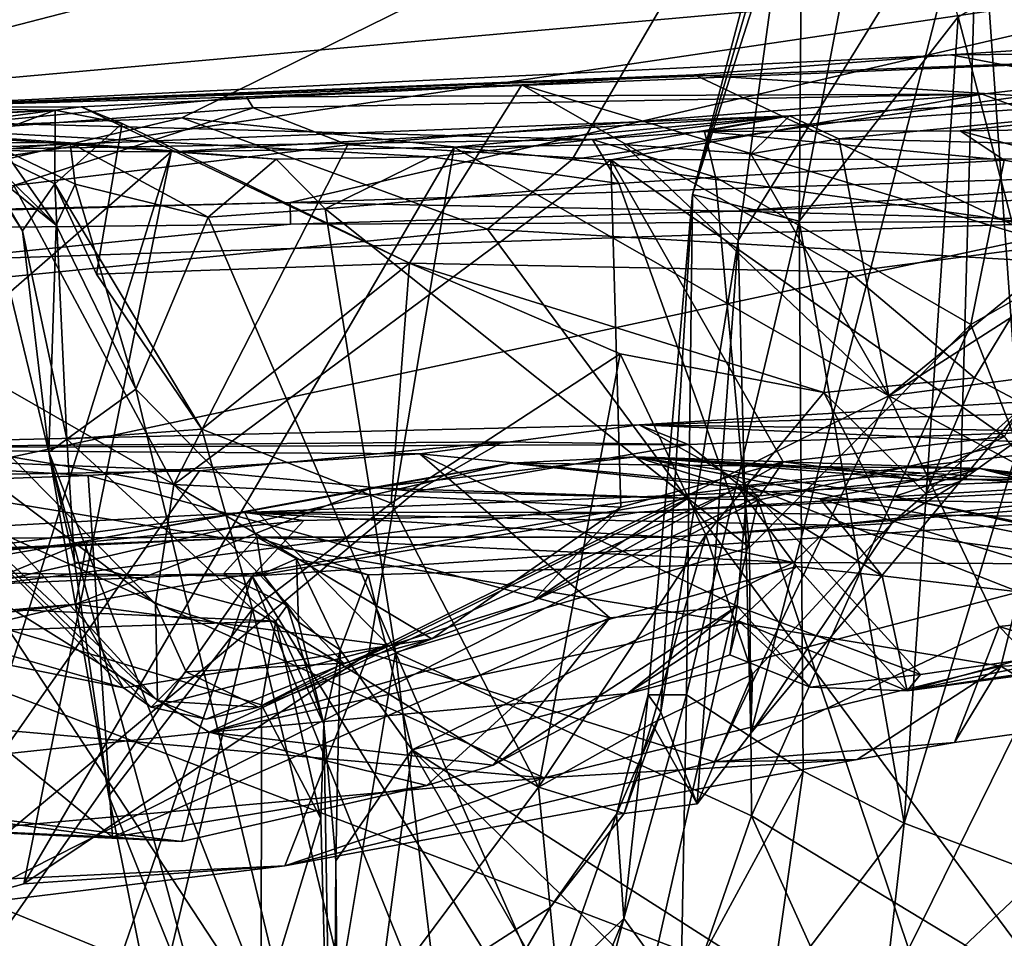
# Model space of a CAD drawing. Units: metres. Extents: x 25.27 to 32.63, y -1.75 to 3.95.
# Drawn here: x 28.89 to 29.28, y 3.23 to 3.6 of the extents above; entities that cross this region are included whole.
import ezdxf

# ---------------------------------------------------------------- set-up
doc = ezdxf.new("R2010")
doc.units = ezdxf.units.M

msp = doc.modelspace()

# ---------------------------------------------------------------- linework, layer by layer
at = {"layer": '1'}
for points in [[(28.86062, 3.74101, -0.58378), (28.4696, 3.53864, -0.4475), (29.41501, 3.62337, -0.48388)], [(29.19635, 3.51818, 1.31549), (29.19764, 3.68019, 1.46546), (29.22852, 3.68701, 1.33788)], [(29.19635, 3.51818, 1.31549), (29.22852, 3.68701, 1.33788), (29.25982, 3.59974, 1.2326)], [(29.15377, 3.52887, 1.49878), (29.19764, 3.68019, 1.46546), (29.19635, 3.51818, 1.31549)], [(29.15377, 3.52887, 1.49878), (29.1895, 3.66472, 1.64912), (29.19764, 3.68019, 1.46546)], [(28.70471, 3.55011, -1.5654), (28.41803, 3.6304, -1.51749), (29.18184, 3.67341, -1.49599)], [(28.70471, 3.55011, -1.5654), (29.18184, 3.67341, -1.49599), (28.9499, 3.55947, -1.56435)], [(28.9499, 3.55947, -1.56435), (29.18184, 3.67341, -1.49599), (29.10566, 3.54284, -1.57093)], [(29.10566, 3.54284, -1.57093), (29.18184, 3.67341, -1.49599), (29.8693, 3.65032, -1.52514)], [(29.38337, 3.6723, 1.1251), (29.29509, 3.46555, 1.16753), (29.25982, 3.59974, 1.2326)], [(29.15377, 3.52887, 1.49878), (29.19011, 3.64221, 1.72781), (29.1895, 3.66472, 1.64912)], [(29.19011, 3.64221, 1.72781), (29.17189, 3.51057, 1.73803), (29.26774, 3.66571, 1.89418)], [(29.17189, 3.51057, 1.73803), (29.17703, 3.31384, 1.81401), (29.26774, 3.66571, 1.89418)], [(29.17703, 3.31384, 1.81401), (29.26068, 3.41442, 1.93684), (29.26774, 3.66571, 1.89418)], [(29.26068, 3.41442, 1.93684), (29.28425, 3.43141, 1.95902), (29.26774, 3.66571, 1.89418)], [(29.26774, 3.66571, 1.89418), (29.28425, 3.43141, 1.95902), (29.34881, 3.47542, 2.01578)], [(29.26774, 3.66571, 1.89418), (29.34881, 3.47542, 2.01578), (29.35694, 3.65955, 1.9926)], [(29.47046, 3.49185, -1.58203), (29.10566, 3.54284, -1.57093), (29.8693, 3.65032, -1.52514)], [(29.15377, 3.52887, 1.49878), (29.17189, 3.51057, 1.73803), (29.19011, 3.64221, 1.72781)], [(28.4696, 3.53864, -0.4475), (28.71067, 3.5192, -0.43542), (29.41501, 3.62337, -0.48388)], [(29.41501, 3.62337, -0.48388), (28.71067, 3.5192, -0.43542), (28.9931, 3.52569, -0.43462)], [(29.41501, 3.62337, -0.48388), (28.9931, 3.52569, -0.43462), (29.40928, 3.53888, -0.44161)], [(29.23824, 3.27797, 1.19035), (29.19635, 3.51818, 1.31549), (29.25982, 3.59974, 1.2326)], [(29.23824, 3.27797, 1.19035), (29.25982, 3.59974, 1.2326), (29.29509, 3.46555, 1.16753)], [(29.37868, 3.59275, 2.13218), (29.25687, 3.58464, 2.09782), (29.4134, 3.58592, 2.51752)], [(29.37372, 3.5625, 2.09418), (29.25687, 3.58464, 2.09782), (29.37868, 3.59275, 2.13218)], [(28.82143, 3.56339, 2.0472), (28.9757, 3.56777, 2.30726), (29.4134, 3.58592, 2.51752)], [(28.82143, 3.56339, 2.0472), (29.4134, 3.58592, 2.51752), (29.25687, 3.58464, 2.09782)], [(29.15456, 3.57665, 2.02014), (28.82143, 3.56339, 2.0472), (29.25687, 3.58464, 2.09782)], [(28.9757, 3.56777, 2.30726), (29.26935, 3.56896, 2.49584), (29.4134, 3.58592, 2.51752)], [(29.25687, 3.58464, 2.09782), (29.37372, 3.5625, 2.09418), (29.15456, 3.57665, 2.02014)], [(29.26935, 3.56896, 2.49584), (29.33892, 3.54314, 2.54023), (29.4134, 3.58592, 2.51752)], [(29.08554, 3.57263, 1.95979), (28.82143, 3.56339, 2.0472), (29.15456, 3.57665, 2.02014)], [(29.08554, 3.57263, 1.95979), (29.15456, 3.57665, 2.02014), (29.29854, 3.50884, 1.97144)], [(29.15456, 3.57665, 2.02014), (29.37372, 3.5625, 2.09418), (29.29854, 3.50884, 1.97144)], [(29.08554, 3.57263, 1.95979), (28.90968, 3.5639, 1.76088), (28.82143, 3.56339, 2.0472)], [(29.0408, 3.50151, 1.73945), (28.90968, 3.5639, 1.76088), (29.08554, 3.57263, 1.95979)], [(29.08554, 3.57263, 1.95979), (29.21609, 3.49799, 1.89403), (29.0408, 3.50151, 1.73945)], [(29.29854, 3.50884, 1.97144), (29.21609, 3.49799, 1.89403), (29.08554, 3.57263, 1.95979)], [(29.19247, 3.56032, 0.42175), (29.15857, 3.55403, 0.81828), (29.45123, 3.57457, 0.35057)], [(29.15857, 3.55403, 0.81828), (29.26055, 3.55425, 0.75072), (29.45123, 3.57457, 0.35057)], [(29.21215, 3.55109, 0.36208), (29.19247, 3.56032, 0.42175), (29.45123, 3.57457, 0.35057)], [(29.21215, 3.55109, 0.36208), (29.45123, 3.57457, 0.35057), (29.35275, 3.54757, 0.30222)], [(29.45123, 3.57457, 0.35057), (29.26055, 3.55425, 0.75072), (29.33664, 3.55531, 0.70935)], [(28.9757, 3.56777, 2.30726), (28.9783, 3.56341, 2.34484), (29.26935, 3.56896, 2.49584)], [(28.9783, 3.56341, 2.34484), (29.01612, 3.54872, 2.40283), (29.26935, 3.56896, 2.49584)], [(29.01612, 3.54872, 2.40283), (29.12114, 3.54269, 2.4696), (29.26935, 3.56896, 2.49584)], [(29.26935, 3.56896, 2.49584), (29.12114, 3.54269, 2.4696), (29.33892, 3.54314, 2.54023)], [(28.82143, 3.56339, 2.0472), (28.73897, 3.54533, 2.11107), (28.9757, 3.56777, 2.30726)], [(28.9757, 3.56777, 2.30726), (28.73897, 3.54533, 2.11107), (28.9783, 3.56341, 2.34484)], [(28.50624, 3.54128, 1.27204), (28.54271, 3.54674, 1.60124), (28.89929, 3.56252, 1.70035)], [(28.50624, 3.54128, 1.27204), (28.89929, 3.56252, 1.70035), (28.8488, 3.55571, 1.49885)], [(28.54271, 3.54674, 1.60124), (28.58896, 3.549, 1.82361), (28.89929, 3.56252, 1.70035)], [(28.89929, 3.56252, 1.70035), (28.58896, 3.549, 1.82361), (28.82143, 3.56339, 2.0472)], [(28.73554, 3.56105, 1.05646), (28.62129, 3.55059, 1.00117), (28.90536, 3.54942, 1.17633)], [(28.73554, 3.56105, 1.05646), (29.11377, 3.55077, 0.86872), (28.84477, 3.5466, 0.63271)], [(29.11377, 3.55077, 0.86872), (28.73554, 3.56105, 1.05646), (29.04922, 3.54387, 0.95082)], [(28.73554, 3.56105, 1.05646), (28.90536, 3.54942, 1.17633), (28.98748, 3.5429, 1.03333)], [(29.04922, 3.54387, 0.95082), (28.73554, 3.56105, 1.05646), (28.98748, 3.5429, 1.03333)], [(28.73897, 3.54533, 2.11107), (28.88286, 3.53251, 2.3103), (28.9783, 3.56341, 2.34484)], [(28.89929, 3.56252, 1.70035), (28.82143, 3.56339, 2.0472), (28.90968, 3.5639, 1.76088)], [(28.8488, 3.55571, 1.49885), (28.89929, 3.56252, 1.70035), (28.86499, 3.5498, 1.5449)], [(28.86499, 3.5498, 1.5449), (28.89929, 3.56252, 1.70035), (28.89919, 3.53307, 1.62496)], [(28.9783, 3.56341, 2.34484), (28.88286, 3.53251, 2.3103), (29.01612, 3.54872, 2.40283)], [(28.89919, 3.53307, 1.62496), (28.89929, 3.56252, 1.70035), (28.92608, 3.55716, 1.73218)], [(28.89929, 3.56252, 1.70035), (28.90968, 3.5639, 1.76088), (28.92608, 3.55716, 1.73218)], [(28.92608, 3.55716, 1.73218), (28.90968, 3.5639, 1.76088), (29.0408, 3.50151, 1.73945)], [(28.53476, 3.46157, -1.58185), (28.70471, 3.55011, -1.5654), (28.9499, 3.55947, -1.56435)], [(28.53476, 3.46157, -1.58185), (28.9499, 3.55947, -1.56435), (29.07186, 3.51504, -1.57739)], [(28.94568, 3.54593, 0.54112), (28.84477, 3.5466, 0.63271), (29.19247, 3.56032, 0.42175)], [(29.19247, 3.56032, 0.42175), (28.84477, 3.5466, 0.63271), (29.11377, 3.55077, 0.86872)], [(28.91584, 3.49701, 1.63867), (28.89919, 3.53307, 1.62496), (28.92608, 3.55716, 1.73218)], [(28.92608, 3.55716, 1.73218), (29.0408, 3.50151, 1.73945), (28.91584, 3.49701, 1.63867)], [(29.05864, 3.54772, 0.45612), (28.94568, 3.54593, 0.54112), (29.19247, 3.56032, 0.42175)], [(29.07186, 3.51504, -1.57739), (28.9499, 3.55947, -1.56435), (29.10566, 3.54284, -1.57093)], [(29.05864, 3.54772, 0.45612), (29.19247, 3.56032, 0.42175), (29.12629, 3.54878, 0.40211)], [(29.19247, 3.56032, 0.42175), (29.11377, 3.55077, 0.86872), (29.15857, 3.55403, 0.81828)], [(29.17701, 3.54503, 0.37697), (29.12629, 3.54878, 0.40211), (29.19247, 3.56032, 0.42175)], [(29.17701, 3.54503, 0.37697), (29.19247, 3.56032, 0.42175), (29.21215, 3.55109, 0.36208)], [(29.15857, 3.55403, 0.81828), (29.11377, 3.55077, 0.86872), (29.16293, 3.53584, 0.8442)], [(29.15857, 3.55403, 0.81828), (29.27816, 3.54259, 0.75229), (29.26055, 3.55425, 0.75072)], [(29.15857, 3.55403, 0.81828), (29.16293, 3.53584, 0.8442), (29.27816, 3.54259, 0.75229)], [(29.33664, 3.55531, 0.70935), (29.26055, 3.55425, 0.75072), (29.35549, 3.52837, 0.72436)], [(29.26055, 3.55425, 0.75072), (29.27816, 3.54259, 0.75229), (29.35549, 3.52837, 0.72436)], [(28.62129, 3.55059, 1.00117), (28.87856, 3.54679, 1.25542), (28.90536, 3.54942, 1.17633)], [(28.86877, 3.54146, 1.43915), (28.86499, 3.5498, 1.5449), (28.88627, 3.51434, 1.54121)], [(28.86499, 3.5498, 1.5449), (28.89919, 3.53307, 1.62496), (28.88627, 3.51434, 1.54121)], [(28.90536, 3.54942, 1.17633), (28.87856, 3.54679, 1.25542), (28.90728, 3.53302, 1.2235)], [(28.90536, 3.54942, 1.17633), (28.90728, 3.53302, 1.2235), (28.96041, 3.51984, 1.1115)], [(28.98748, 3.5429, 1.03333), (28.90536, 3.54942, 1.17633), (28.96041, 3.51984, 1.1115)], [(29.11377, 3.55077, 0.86872), (29.04922, 3.54387, 0.95082), (29.12433, 3.53323, 0.88159)], [(29.11377, 3.55077, 0.86872), (29.12433, 3.53323, 0.88159), (29.16293, 3.53584, 0.8442)], [(29.21215, 3.55109, 0.36208), (29.23212, 3.44856, 0.31196), (29.17701, 3.54503, 0.37697)], [(29.23212, 3.44856, 0.31196), (29.21215, 3.55109, 0.36208), (29.35275, 3.54757, 0.30222)], [(29.23212, 3.44856, 0.31196), (29.35275, 3.54757, 0.30222), (29.39346, 3.55195, 0.28398)], [(29.23212, 3.44856, 0.31196), (29.39346, 3.55195, 0.28398), (29.54057, 3.48902, 0.21631)], [(28.84477, 3.5466, 0.63271), (28.94568, 3.54593, 0.54112), (28.78693, 3.40788, 0.63758)], [(28.94568, 3.54593, 0.54112), (28.8515, 3.24391, 0.50506), (28.78693, 3.40788, 0.63758)], [(28.8515, 3.24391, 0.50506), (28.94568, 3.54593, 0.54112), (28.88679, 3.25382, 0.483)], [(28.86726, 3.54842, 1.35871), (28.86877, 3.54146, 1.43915), (28.8997, 3.51661, 1.264)], [(28.87856, 3.54679, 1.25542), (28.86726, 3.54842, 1.35871), (28.8997, 3.51661, 1.264)], [(28.90728, 3.53302, 1.2235), (28.87856, 3.54679, 1.25542), (28.8997, 3.51661, 1.264)], [(28.88286, 3.53251, 2.3103), (28.94663, 3.41307, 2.38224), (29.01612, 3.54872, 2.40283)], [(29.05864, 3.54772, 0.45612), (28.88679, 3.25382, 0.483), (28.94568, 3.54593, 0.54112)], [(28.88679, 3.25382, 0.483), (29.05864, 3.54772, 0.45612), (29.02448, 3.34589, 0.41099)], [(29.01612, 3.54872, 2.40283), (28.94663, 3.41307, 2.38224), (29.12114, 3.54269, 2.4696)], [(29.02448, 3.34589, 0.41099), (29.05864, 3.54772, 0.45612), (29.23212, 3.44856, 0.31196)], [(29.05864, 3.54772, 0.45612), (29.12629, 3.54878, 0.40211), (29.23212, 3.44856, 0.31196)], [(29.12629, 3.54878, 0.40211), (29.17701, 3.54503, 0.37697), (29.23212, 3.44856, 0.31196)], [(28.86877, 3.54146, 1.43915), (28.88627, 3.51434, 1.54121), (28.89678, 3.42602, 1.40351)], [(28.8997, 3.51661, 1.264), (28.86877, 3.54146, 1.43915), (28.89678, 3.42602, 1.40351)], [(29.12114, 3.54269, 2.4696), (28.94663, 3.41307, 2.38224), (29.12518, 3.40412, 2.48955)], [(28.98748, 3.5429, 1.03333), (28.96041, 3.51984, 1.1115), (29.00704, 3.52316, 1.0286)], [(29.04922, 3.54387, 0.95082), (28.98748, 3.5429, 1.03333), (29.00704, 3.52316, 1.0286)], [(29.04922, 3.54387, 0.95082), (29.00704, 3.52316, 1.0286), (29.12433, 3.53323, 0.88159)], [(29.47046, 3.49185, -1.58203), (29.07186, 3.51504, -1.57739), (29.10566, 3.54284, -1.57093)], [(29.12114, 3.54269, 2.4696), (29.27821, 3.43225, 2.54414), (29.33892, 3.54314, 2.54023)], [(29.12518, 3.40412, 2.48955), (29.18991, 3.42222, 2.52083), (29.12114, 3.54269, 2.4696)], [(29.12114, 3.54269, 2.4696), (29.18991, 3.42222, 2.52083), (29.27821, 3.43225, 2.54414)], [(29.27816, 3.54259, 0.75229), (29.16293, 3.53584, 0.8442), (29.26481, 3.47696, 0.7893)], [(29.27816, 3.54259, 0.75229), (29.26481, 3.47696, 0.7893), (29.35549, 3.52837, 0.72436)], [(29.40928, 3.53888, -0.44161), (28.9931, 3.52569, -0.43462), (29.17051, 3.52227, -0.03732)], [(29.40928, 3.53888, -0.44161), (29.17051, 3.52227, -0.03732), (29.61518, 3.53939, -0.05324)], [(29.61518, 3.53939, -0.05324), (29.17051, 3.52227, -0.03732), (29.32154, 3.51827, -0.01688)], [(29.12433, 3.53323, 0.88159), (29.17651, 3.38805, 0.87718), (29.16293, 3.53584, 0.8442)], [(29.17651, 3.38805, 0.87718), (29.26481, 3.47696, 0.7893), (29.16293, 3.53584, 0.8442)], [(28.88286, 3.53251, 2.3103), (28.84333, 3.47235, 2.2979), (28.94663, 3.41307, 2.38224)], [(28.90403, 3.43129, 1.52129), (28.88627, 3.51434, 1.54121), (28.89919, 3.53307, 1.62496)], [(28.91584, 3.49701, 1.63867), (28.95789, 3.43517, 1.59744), (28.89919, 3.53307, 1.62496)], [(28.90403, 3.43129, 1.52129), (28.89919, 3.53307, 1.62496), (28.95789, 3.43517, 1.59744)], [(28.8997, 3.51661, 1.264), (28.93151, 3.45122, 1.21699), (28.90728, 3.53302, 1.2235)], [(28.90728, 3.53302, 1.2235), (28.93151, 3.45122, 1.21699), (28.96041, 3.51984, 1.1115)], [(29.17651, 3.38805, 0.87718), (29.12433, 3.53323, 0.88159), (29.00704, 3.52316, 1.0286)], [(28.71067, 3.5192, -0.43542), (28.43473, 3.51107, -0.04311), (28.9931, 3.52569, -0.43462)], [(28.43473, 3.51107, -0.04311), (28.99332, 3.517, -0.0258), (28.9931, 3.52569, -0.43462)], [(29.17051, 3.52227, -0.03732), (28.9931, 3.52569, -0.43462), (28.99332, 3.517, -0.0258)], [(29.13603, 3.32919, 1.51807), (29.14113, 3.32233, 1.66104), (29.15377, 3.52887, 1.49878)], [(29.13603, 3.32919, 1.51807), (29.15377, 3.52887, 1.49878), (29.15135, 3.32916, 1.38829)], [(29.15377, 3.52887, 1.49878), (29.14113, 3.32233, 1.66104), (29.17189, 3.51057, 1.73803)], [(29.15135, 3.32916, 1.38829), (29.15377, 3.52887, 1.49878), (29.19635, 3.51818, 1.31549)], [(29.26481, 3.47696, 0.7893), (29.39041, 3.15191, 0.76974), (29.35549, 3.52837, 0.72436)], [(28.96041, 3.51984, 1.1115), (29.03514, 3.34611, 1.04652), (29.00704, 3.52316, 1.0286)], [(29.17051, 3.52227, -0.03732), (28.99332, 3.517, -0.0258), (29.32154, 3.51827, -0.01688)], [(29.00704, 3.52316, 1.0286), (29.03514, 3.34611, 1.04652), (29.17651, 3.38805, 0.87718)], [(29.32154, 3.51827, -0.01688), (28.8332, 3.41367, 0.07569), (29.2768, 3.34067, 0.17191)], [(28.84934, 3.5025, -0.00124), (28.8332, 3.41367, 0.07569), (29.32154, 3.51827, -0.01688)], [(28.99332, 3.517, -0.0258), (28.84934, 3.5025, -0.00124), (29.32154, 3.51827, -0.01688)], [(28.93151, 3.45122, 1.21699), (29.03514, 3.34611, 1.04652), (28.96041, 3.51984, 1.1115)], [(29.15135, 3.32916, 1.38829), (29.19635, 3.51818, 1.31549), (29.19789, 3.29868, 1.26125)], [(29.19789, 3.29868, 1.26125), (29.19635, 3.51818, 1.31549), (29.23824, 3.27797, 1.19035)], [(29.32154, 3.51827, -0.01688), (29.2768, 3.34067, 0.17191), (29.46515, 3.34782, 0.1659)], [(28.99332, 3.517, -0.0258), (28.43473, 3.51107, -0.04311), (28.84934, 3.5025, -0.00124)], [(29.33865, 3.15505, -1.57817), (28.53476, 3.46157, -1.58185), (29.07186, 3.51504, -1.57739)], [(28.89678, 3.42602, 1.40351), (28.88627, 3.51434, 1.54121), (28.90403, 3.43129, 1.52129)], [(28.8997, 3.51661, 1.264), (28.89678, 3.42602, 1.40351), (28.93151, 3.45122, 1.21699)], [(28.98476, 1.86226, -1.56256), (29.33865, 3.15505, -1.57817), (29.82214, 3.51663, -1.57516)], [(28.98476, 1.86226, -1.56256), (29.82214, 3.51663, -1.57516), (29.53027, 1.12122, -1.55222)], [(29.47046, 3.49185, -1.58203), (29.33865, 3.15505, -1.57817), (29.07186, 3.51504, -1.57739)], [(29.17189, 3.51057, 1.73803), (29.14113, 3.32233, 1.66104), (29.15563, 3.28568, 1.76392)], [(29.17189, 3.51057, 1.73803), (29.15563, 3.28568, 1.76392), (29.17703, 3.31384, 1.81401)], [(29.21609, 3.49799, 1.89403), (29.29854, 3.50884, 1.97144), (29.2663, 3.45564, 1.89241)], [(29.2663, 3.45564, 1.89241), (29.29854, 3.50884, 1.97144), (29.28636, 3.44502, 1.92585)], [(29.0408, 3.50151, 1.73945), (28.95789, 3.43517, 1.59744), (28.91584, 3.49701, 1.63867)], [(29.03343, 3.40565, 1.64643), (28.95789, 3.43517, 1.59744), (29.0408, 3.50151, 1.73945)], [(29.03343, 3.40565, 1.64643), (29.0408, 3.50151, 1.73945), (29.12479, 3.46529, 1.76404)], [(29.0408, 3.50151, 1.73945), (29.21609, 3.49799, 1.89403), (29.20609, 3.44985, 1.82832)], [(29.0408, 3.50151, 1.73945), (29.20609, 3.44985, 1.82832), (29.12479, 3.46529, 1.76404)], [(29.20609, 3.44985, 1.82832), (29.21609, 3.49799, 1.89403), (29.2663, 3.45564, 1.89241)], [(29.54057, 3.48902, 0.21631), (29.38297, 3.36795, 0.24071), (29.23212, 3.44856, 0.31196)], [(29.17651, 3.38805, 0.87718), (29.17727, 3.2809, 0.89999), (29.26481, 3.47696, 0.7893)], [(29.17727, 3.2809, 0.89999), (29.39041, 3.15191, 0.76974), (29.26481, 3.47696, 0.7893)], [(28.84333, 3.47235, 2.2979), (28.88178, 3.42415, 2.35891), (28.94663, 3.41307, 2.38224)], [(29.09227, 3.29237, 1.64767), (29.03343, 3.40565, 1.64643), (29.12479, 3.46529, 1.76404)], [(29.12479, 3.46529, 1.76404), (29.15899, 3.39301, 1.75875), (29.09227, 3.29237, 1.64767)], [(29.15899, 3.39301, 1.75875), (29.12479, 3.46529, 1.76404), (29.20609, 3.44985, 1.82832)], [(29.29244, 3.25745, 1.12435), (29.23824, 3.27797, 1.19035), (29.29509, 3.46555, 1.16753)], [(29.33865, 3.15505, -1.57817), (28.64774, 2.6175, -1.57359), (28.53476, 3.46157, -1.58185)], [(29.13244, 3.4369, 3.91455), (29.49023, 3.45837, 3.68388), (29.34664, 3.443, 3.72737)], [(29.13244, 3.4369, 3.91455), (29.30276, 3.43445, 4.25561), (29.49023, 3.45837, 3.68388)], [(29.20609, 3.44985, 1.82832), (29.2663, 3.45564, 1.89241), (29.24687, 3.40952, 1.8645)], [(29.28636, 3.44502, 1.92585), (29.24687, 3.40952, 1.8645), (29.2663, 3.45564, 1.89241)], [(28.89678, 3.42602, 1.40351), (29.00306, 3.15375, 1.19164), (28.93151, 3.45122, 1.21699)], [(28.93151, 3.45122, 1.21699), (29.00306, 3.15375, 1.19164), (29.03514, 3.34611, 1.04652)], [(28.93943, 3.3655, 2.39618), (28.88178, 3.42415, 2.35891), (28.82717, 3.44998, 2.62044)], [(28.93943, 3.3655, 2.39618), (28.82717, 3.44998, 2.62044), (28.9402, 3.32687, 2.54732)], [(28.82717, 3.44998, 2.62044), (28.83103, 3.42882, 2.7215), (28.9402, 3.32687, 2.54732)], [(29.02448, 3.34589, 0.41099), (29.23212, 3.44856, 0.31196), (29.16247, 3.30244, 0.31777)], [(29.23328, 3.39776, 1.84062), (29.15899, 3.39301, 1.75875), (29.20609, 3.44985, 1.82832)], [(29.16247, 3.30244, 0.31777), (29.23212, 3.44856, 0.31196), (29.27611, 3.35643, 0.28596)], [(29.23328, 3.39776, 1.84062), (29.20609, 3.44985, 1.82832), (29.24687, 3.40952, 1.8645)], [(29.27611, 3.35643, 0.28596), (29.23212, 3.44856, 0.31196), (29.38297, 3.36795, 0.24071)], [(29.31786, 3.42874, 3.72981), (29.13244, 3.4369, 3.91455), (29.34664, 3.443, 3.72737)], [(29.24687, 3.40952, 1.8645), (29.28636, 3.44502, 1.92585), (29.26068, 3.41442, 1.93684)], [(29.28636, 3.44502, 1.92585), (29.28425, 3.43141, 1.95902), (29.26068, 3.41442, 1.93684)], [(29.04484, 3.42534, 3.95579), (28.73321, 3.42749, 4.21607), (29.13244, 3.4369, 3.91455)], [(29.13244, 3.4369, 3.91455), (28.73321, 3.42749, 4.21607), (29.15198, 3.42915, 4.35341)], [(28.97807, 3.36341, 1.56283), (28.90403, 3.43129, 1.52129), (28.95789, 3.43517, 1.59744)], [(29.03343, 3.40565, 1.64643), (28.97807, 3.36341, 1.56283), (28.95789, 3.43517, 1.59744)], [(29.17571, 3.41271, 3.84255), (29.04484, 3.42534, 3.95579), (29.13244, 3.4369, 3.91455)], [(29.17571, 3.41271, 3.84255), (29.13244, 3.4369, 3.91455), (29.31786, 3.42874, 3.72981)], [(29.15198, 3.42915, 4.35341), (29.30276, 3.43445, 4.25561), (29.13244, 3.4369, 3.91455)], [(28.89678, 3.42602, 1.40351), (28.90403, 3.43129, 1.52129), (28.90705, 3.38222, 1.47968)], [(28.90705, 3.38222, 1.47968), (28.90403, 3.43129, 1.52129), (28.97807, 3.36341, 1.56283)], [(29.15198, 3.42915, 4.35341), (29.17997, 3.40694, 4.35454), (29.30276, 3.43445, 4.25561)], [(29.30276, 3.43445, 4.25561), (29.17997, 3.40694, 4.35454), (29.28796, 3.08472, 4.35237)], [(29.18991, 3.42222, 2.52083), (29.24411, 3.41515, 2.55879), (29.27821, 3.43225, 2.54414)], [(29.24411, 3.41515, 2.55879), (29.29187, 3.41514, 2.56616), (29.27821, 3.43225, 2.54414)], [(28.95697, 3.41864, 4.47162), (29.0779, 3.4302, 4.38155), (28.73321, 3.42749, 4.21607)], [(28.73321, 3.42749, 4.21607), (29.0779, 3.4302, 4.38155), (29.15198, 3.42915, 4.35341)], [(28.91251, 3.41672, 4.03806), (28.75327, 3.41101, 4.13467), (28.73321, 3.42749, 4.21607)], [(29.04484, 3.42534, 3.95579), (28.91251, 3.41672, 4.03806), (28.73321, 3.42749, 4.21607)], [(28.73321, 3.42749, 4.21607), (28.73812, 3.41468, 4.58455), (28.95697, 3.41864, 4.47162)], [(28.83103, 3.42882, 2.7215), (28.85193, 3.35333, 2.87602), (28.92654, 3.33195, 2.73671)], [(28.9402, 3.32687, 2.54732), (28.83103, 3.42882, 2.7215), (28.93764, 3.32426, 2.64658)], [(28.83103, 3.42882, 2.7215), (28.92654, 3.33195, 2.73671), (28.93764, 3.32426, 2.64658)], [(29.0779, 3.4302, 4.38155), (28.95697, 3.41864, 4.47162), (29.04328, 3.4104, 4.43223)], [(29.0779, 3.4302, 4.38155), (29.04328, 3.4104, 4.43223), (29.15198, 3.42915, 4.35341)], [(29.15198, 3.42915, 4.35341), (29.04328, 3.4104, 4.43223), (29.17997, 3.40694, 4.35454)], [(29.33479, 3.35039, 3.68156), (29.17571, 3.41271, 3.84255), (29.31786, 3.42874, 3.72981)], [(28.88178, 3.42415, 2.35891), (28.93943, 3.3655, 2.39618), (28.94663, 3.41307, 2.38224)], [(28.89678, 3.42602, 1.40351), (28.90705, 3.38222, 1.47968), (28.92073, 3.28894, 1.45806)], [(28.89678, 3.42602, 1.40351), (28.92073, 3.28894, 1.45806), (28.96162, 3.18687, 1.30428)], [(29.00306, 3.15375, 1.19164), (28.89678, 3.42602, 1.40351), (28.96162, 3.18687, 1.30428)], [(29.12071, 3.35998, 3.87258), (28.91251, 3.41672, 4.03806), (29.04484, 3.42534, 3.95579)], [(29.15197, 3.40765, 2.66553), (29.02577, 3.41181, 3.03035), (29.13099, 3.42412, 2.88261)], [(29.02577, 3.41181, 3.03035), (29.08122, 3.42166, 3.2317), (29.13099, 3.42412, 2.88261)], [(29.17155, 3.3646, 3.82617), (29.12071, 3.35998, 3.87258), (29.04484, 3.42534, 3.95579)], [(29.17155, 3.3646, 3.82617), (29.04484, 3.42534, 3.95579), (29.17571, 3.41271, 3.84255)], [(29.13099, 3.42412, 2.88261), (29.08122, 3.42166, 3.2317), (29.2684, 3.41956, 3.32505)], [(29.18058, 3.4086, 2.53847), (29.13099, 3.42412, 2.88261), (29.24411, 3.41515, 2.55879)], [(29.18058, 3.4086, 2.53847), (29.15197, 3.40765, 2.66553), (29.13099, 3.42412, 2.88261)], [(29.13099, 3.42412, 2.88261), (29.23423, 3.40831, 3.05962), (29.49658, 3.35157, 2.89142)], [(29.13099, 3.42412, 2.88261), (29.49658, 3.35157, 2.89142), (29.3174, 3.41181, 2.57804)], [(29.24411, 3.41515, 2.55879), (29.13099, 3.42412, 2.88261), (29.29187, 3.41514, 2.56616)], [(29.29187, 3.41514, 2.56616), (29.13099, 3.42412, 2.88261), (29.3174, 3.41181, 2.57804)], [(29.13099, 3.42412, 2.88261), (29.2684, 3.41956, 3.32505), (29.23423, 3.40831, 3.05962)], [(28.91206, 3.3906, 3.24714), (28.8677, 3.37239, 3.42059), (29.08122, 3.42166, 3.2317)], [(29.08122, 3.42166, 3.2317), (28.8677, 3.37239, 3.42059), (29.17214, 3.41192, 3.3871)], [(29.02577, 3.41181, 3.03035), (28.91206, 3.3906, 3.24714), (29.08122, 3.42166, 3.2317)], [(29.13228, 3.40212, 5.1926), (28.97499, 3.40202, 5.29369), (29.42708, 3.4199, 5.24833)], [(29.42708, 3.4199, 5.24833), (28.97499, 3.40202, 5.29369), (29.20938, 3.39696, 5.56003)], [(29.08122, 3.42166, 3.2317), (29.17214, 3.41192, 3.3871), (29.2684, 3.41956, 3.32505)], [(29.12518, 3.40412, 2.48955), (29.09004, 3.36654, 2.50258), (29.18991, 3.42222, 2.52083)], [(29.18991, 3.42222, 2.52083), (29.09004, 3.36654, 2.50258), (29.18058, 3.4086, 2.53847)], [(29.28804, 3.40982, 5.1081), (29.13228, 3.40212, 5.1926), (29.42708, 3.4199, 5.24833)], [(29.2684, 3.41956, 3.32505), (29.17214, 3.41192, 3.3871), (29.20467, 3.40739, 3.37483)], [(29.18991, 3.42222, 2.52083), (29.18058, 3.4086, 2.53847), (29.24411, 3.41515, 2.55879)], [(29.2684, 3.41956, 3.32505), (29.20467, 3.40739, 3.37483), (29.36895, 3.40442, 3.47736)], [(29.42708, 3.4199, 5.24833), (29.20938, 3.39696, 5.56003), (29.32692, 3.40615, 5.47793)], [(29.61463, 3.33045, 3.13814), (29.23423, 3.40831, 3.05962), (29.2684, 3.41956, 3.32505)], [(29.2684, 3.41956, 3.32505), (29.36895, 3.40442, 3.47736), (29.43703, 3.39944, 3.48948)], [(29.2684, 3.41956, 3.32505), (29.43703, 3.39944, 3.48948), (29.56638, 3.37101, 3.43099)], [(29.2684, 3.41956, 3.32505), (29.56638, 3.37101, 3.43099), (29.60574, 3.3539, 3.3844)], [(29.2684, 3.41956, 3.32505), (29.60574, 3.3539, 3.3844), (29.61463, 3.33045, 3.13814)], [(28.73812, 3.41468, 4.58455), (28.8218, 3.22549, 4.59544), (28.95697, 3.41864, 4.47162)], [(28.92221, 3.27239, 3.99145), (28.75327, 3.41101, 4.13467), (28.91251, 3.41672, 4.03806)], [(28.95697, 3.41864, 4.47162), (28.8218, 3.22549, 4.59544), (29.04328, 3.4104, 4.43223)], [(28.92221, 3.27239, 3.99145), (28.91251, 3.41672, 4.03806), (29.12071, 3.35998, 3.87258)], [(28.8332, 3.41367, 0.07569), (28.65803, 3.33454, 0.16393), (29.09449, 3.29607, 0.25835)], [(28.8332, 3.41367, 0.07569), (29.09449, 3.29607, 0.25835), (29.2768, 3.34067, 0.17191)], [(28.8677, 3.37239, 3.42059), (28.96081, 3.3143, 3.71184), (29.17214, 3.41192, 3.3871)], [(29.02577, 3.41181, 3.03035), (28.90742, 3.36535, 3.00098), (28.91206, 3.3906, 3.24714)], [(28.90742, 3.36535, 3.00098), (29.02577, 3.41181, 3.03035), (29.15197, 3.40765, 2.66553)], [(28.94663, 3.41307, 2.38224), (28.93943, 3.3655, 2.39618), (29.01451, 3.3419, 2.44252)], [(28.94663, 3.41307, 2.38224), (29.01451, 3.3419, 2.44252), (29.04965, 3.35159, 2.46979)], [(28.94663, 3.41307, 2.38224), (29.04965, 3.35159, 2.46979), (29.12518, 3.40412, 2.48955)], [(29.17214, 3.41192, 3.3871), (28.96081, 3.3143, 3.71184), (29.19523, 3.3804, 3.58996)], [(29.17155, 3.3646, 3.82617), (29.17571, 3.41271, 3.84255), (29.24468, 3.33727, 3.75561)], [(29.17214, 3.41192, 3.3871), (29.22949, 3.37668, 3.42744), (29.20467, 3.40739, 3.37483)], [(29.17214, 3.41192, 3.3871), (29.19523, 3.3804, 3.58996), (29.22949, 3.37668, 3.42744)], [(29.24468, 3.33727, 3.75561), (29.17571, 3.41271, 3.84255), (29.33479, 3.35039, 3.68156)], [(29.17703, 3.31384, 1.81401), (29.23328, 3.39776, 1.84062), (29.26068, 3.41442, 1.93684)], [(29.26068, 3.41442, 1.93684), (29.23328, 3.39776, 1.84062), (29.24687, 3.40952, 1.8645)], [(28.72793, 3.29769, 4.11566), (28.75327, 3.41101, 4.13467), (28.92221, 3.27239, 3.99145)], [(29.04328, 3.4104, 4.43223), (28.8218, 3.22549, 4.59544), (29.17997, 3.40694, 4.35454)], [(29.03288, 3.34882, 2.64648), (28.90742, 3.36535, 3.00098), (29.15197, 3.40765, 2.66553)], [(29.09004, 3.36654, 2.50258), (29.03288, 3.34882, 2.64648), (29.15197, 3.40765, 2.66553)], [(29.18058, 3.4086, 2.53847), (29.09004, 3.36654, 2.50258), (29.15197, 3.40765, 2.66553)], [(29.32494, 3.40007, 5.07346), (29.13228, 3.40212, 5.1926), (29.28804, 3.40982, 5.1081)], [(29.49658, 3.35157, 2.89142), (29.23423, 3.40831, 3.05962), (29.61463, 3.33045, 3.13814)], [(28.8218, 3.22549, 4.59544), (29.11429, 3.11614, 4.4528), (29.17997, 3.40694, 4.35454)], [(28.97807, 3.36341, 1.56283), (29.03343, 3.40565, 1.64643), (29.09227, 3.29237, 1.64767)], [(29.04965, 3.35159, 2.46979), (29.09004, 3.36654, 2.50258), (29.12518, 3.40412, 2.48955)], [(29.17997, 3.40694, 4.35454), (29.11429, 3.11614, 4.4528), (29.28796, 3.08472, 4.35237)], [(29.20467, 3.40739, 3.37483), (29.22949, 3.37668, 3.42744), (29.35289, 3.36218, 3.50871)], [(29.20467, 3.40739, 3.37483), (29.35289, 3.36218, 3.50871), (29.36895, 3.40442, 3.47736)], [(29.32692, 3.40615, 5.47793), (29.20938, 3.39696, 5.56003), (29.32664, 3.38135, 5.51978)], [(28.79764, 3.37867, 5.34855), (28.78429, 3.39144, 5.36829), (28.97499, 3.40202, 5.29369)], [(28.78429, 3.39144, 5.36829), (28.97979, 3.39213, 5.66888), (28.97499, 3.40202, 5.29369)], [(28.79764, 3.37867, 5.34855), (28.97499, 3.40202, 5.29369), (28.99854, 3.39876, 5.26773)], [(29.13228, 3.40212, 5.1926), (28.99854, 3.39876, 5.26773), (28.97499, 3.40202, 5.29369)], [(28.97499, 3.40202, 5.29369), (28.97979, 3.39213, 5.66888), (29.14464, 3.39218, 5.5992)], [(28.97499, 3.40202, 5.29369), (29.14464, 3.39218, 5.5992), (29.20938, 3.39696, 5.56003)], [(28.978, 3.37651, 5.25914), (29.13228, 3.40212, 5.1926), (29.32494, 3.40007, 5.07346)], [(28.978, 3.37651, 5.25914), (28.99854, 3.39876, 5.26773), (29.13228, 3.40212, 5.1926)], [(29.16458, 3.07496, 5.11778), (28.978, 3.37651, 5.25914), (29.32494, 3.40007, 5.07346)], [(29.16458, 3.07496, 5.11778), (29.32494, 3.40007, 5.07346), (29.28322, 3.08176, 5.04353)], [(28.79764, 3.37867, 5.34855), (28.99854, 3.39876, 5.26773), (28.978, 3.37651, 5.25914)], [(29.14464, 3.39218, 5.5992), (29.19408, 3.38202, 5.58622), (29.20938, 3.39696, 5.56003)], [(29.15899, 3.39301, 1.75875), (29.23328, 3.39776, 1.84062), (29.17768, 3.33739, 1.77996)], [(29.23328, 3.39776, 1.84062), (29.17703, 3.31384, 1.81401), (29.17768, 3.33739, 1.77996)], [(29.20938, 3.39696, 5.56003), (29.19408, 3.38202, 5.58622), (29.32664, 3.38135, 5.51978)], [(28.97979, 3.39213, 5.66888), (28.57342, 3.37279, 5.82571), (28.49646, 3.36935, 5.93361)], [(28.97979, 3.39213, 5.66888), (28.49646, 3.36935, 5.93361), (28.96655, 3.37752, 5.92507)], [(28.78429, 3.39144, 5.36829), (28.56194, 3.37454, 5.52861), (28.97979, 3.39213, 5.66888)], [(28.56194, 3.37454, 5.52861), (28.56873, 3.37244, 5.71043), (28.97979, 3.39213, 5.66888)], [(28.56873, 3.37244, 5.71043), (28.57342, 3.37279, 5.82571), (28.97979, 3.39213, 5.66888)], [(28.97979, 3.39213, 5.66888), (28.96655, 3.37752, 5.92507), (28.98204, 3.37748, 5.75005)], [(28.97979, 3.39213, 5.66888), (29.19408, 3.38202, 5.58622), (29.14464, 3.39218, 5.5992)], [(28.99564, 3.38344, 5.69029), (29.02423, 3.37704, 5.67511), (28.97979, 3.39213, 5.66888)], [(28.97979, 3.39213, 5.66888), (29.02423, 3.37704, 5.67511), (29.19408, 3.38202, 5.58622)], [(28.97979, 3.39213, 5.66888), (28.98204, 3.37748, 5.75005), (28.99564, 3.38344, 5.69029)], [(29.13747, 3.31771, 1.71748), (29.09227, 3.29237, 1.64767), (29.15899, 3.39301, 1.75875)], [(29.15899, 3.39301, 1.75875), (29.17768, 3.33739, 1.77996), (29.13747, 3.31771, 1.71748)], [(28.90742, 3.36535, 3.00098), (28.60535, 3.33845, 3.48055), (28.91206, 3.3906, 3.24714)], [(28.91206, 3.3906, 3.24714), (28.60535, 3.33845, 3.48055), (28.8677, 3.37239, 3.42059)], [(29.17651, 3.38805, 0.87718), (29.03514, 3.34611, 1.04652), (29.17727, 3.2809, 0.89999)], [(28.92073, 3.28894, 1.45806), (28.90705, 3.38222, 1.47968), (28.97807, 3.36341, 1.56283)], [(29.19523, 3.3804, 3.58996), (28.96081, 3.3143, 3.71184), (29.17213, 3.3587, 3.7218)], [(28.99564, 3.38344, 5.69029), (28.98204, 3.37748, 5.75005), (28.99643, 3.35823, 5.74099)], [(28.99564, 3.38344, 5.69029), (29.01312, 3.34718, 5.70173), (29.02423, 3.37704, 5.67511)], [(28.99564, 3.38344, 5.69029), (28.99643, 3.35823, 5.74099), (29.01312, 3.34718, 5.70173)], [(29.02423, 3.37704, 5.67511), (29.04179, 3.30727, 5.68065), (29.19408, 3.38202, 5.58622)], [(29.19408, 3.38202, 5.58622), (29.04179, 3.30727, 5.68065), (29.32664, 3.38135, 5.51978)], [(29.32664, 3.38135, 5.51978), (29.04179, 3.30727, 5.68065), (29.55205, 2.98122, 5.42613)], [(29.17213, 3.3587, 3.7218), (29.23939, 3.33083, 3.72665), (29.19523, 3.3804, 3.58996)], [(29.23939, 3.33083, 3.72665), (29.22949, 3.37668, 3.42744), (29.19523, 3.3804, 3.58996)], [(28.49646, 3.36935, 5.93361), (28.76329, 3.36842, 6.15612), (28.96655, 3.37752, 5.92507)], [(28.76251, 3.06889, 5.32215), (28.79764, 3.37867, 5.34855), (28.978, 3.37651, 5.25914)], [(28.76251, 3.06889, 5.32215), (28.978, 3.37651, 5.25914), (28.86984, 3.06305, 5.26486)], [(28.96655, 3.37752, 5.92507), (28.76329, 3.36842, 6.15612), (28.98737, 3.35866, 6.05729)], [(29.09799, 3.07783, 5.15688), (28.86984, 3.06305, 5.26486), (28.978, 3.37651, 5.25914)], [(28.96655, 3.37752, 5.92507), (28.99197, 3.3648, 5.92165), (28.98204, 3.37748, 5.75005)], [(28.96655, 3.37752, 5.92507), (28.98737, 3.35866, 6.05729), (28.99197, 3.3648, 5.92165)], [(29.09799, 3.07783, 5.15688), (28.978, 3.37651, 5.25914), (29.16458, 3.07496, 5.11778)], [(28.98204, 3.37748, 5.75005), (28.99197, 3.3648, 5.92165), (28.99643, 3.35823, 5.74099)], [(29.02423, 3.37704, 5.67511), (29.01312, 3.34718, 5.70173), (29.04179, 3.30727, 5.68065)], [(29.22949, 3.37668, 3.42744), (29.23939, 3.33083, 3.72665), (29.35289, 3.36218, 3.50871)], [(28.8677, 3.37239, 3.42059), (28.76324, 3.29326, 3.81674), (28.96081, 3.3143, 3.71184)], [(28.76329, 3.36842, 6.15612), (28.88079, 3.35518, 6.13072), (28.98737, 3.35866, 6.05729)], [(28.90742, 3.36535, 3.00098), (28.79782, 3.35222, 3.03511), (28.60535, 3.33845, 3.48055)], [(28.83908, 3.34948, 2.93058), (28.79782, 3.35222, 3.03511), (28.90742, 3.36535, 3.00098)], [(28.83908, 3.34948, 2.93058), (28.90742, 3.36535, 3.00098), (28.92654, 3.33195, 2.73671)], [(28.92654, 3.33195, 2.73671), (28.90742, 3.36535, 3.00098), (29.03288, 3.34882, 2.64648)], [(28.95167, 3.33842, 2.4212), (28.93943, 3.3655, 2.39618), (28.9402, 3.32687, 2.54732)], [(28.95167, 3.33842, 2.4212), (29.01451, 3.3419, 2.44252), (28.93943, 3.3655, 2.39618)], [(28.99197, 3.3648, 5.92165), (28.98737, 3.35866, 6.05729), (29.00663, 3.31745, 5.72963)], [(28.99643, 3.35823, 5.74099), (28.99197, 3.3648, 5.92165), (29.00663, 3.31745, 5.72963)], [(29.04965, 3.35159, 2.46979), (29.03288, 3.34882, 2.64648), (29.09004, 3.36654, 2.50258)], [(29.07419, 3.30108, 3.88671), (29.12071, 3.35998, 3.87258), (29.17155, 3.3646, 3.82617)], [(29.07419, 3.30108, 3.88671), (29.17155, 3.3646, 3.82617), (29.12783, 3.32973, 3.83615)], [(29.16869, 3.34514, 3.8084), (29.12783, 3.32973, 3.83615), (29.17155, 3.3646, 3.82617)], [(29.16869, 3.34514, 3.8084), (29.17155, 3.3646, 3.82617), (29.20064, 3.33231, 3.78231)], [(29.20064, 3.33231, 3.78231), (29.17155, 3.3646, 3.82617), (29.24468, 3.33727, 3.75561)], [(29.3599, 3.33065, 0.22791), (29.27611, 3.35643, 0.28596), (29.38297, 3.36795, 0.24071)], [(28.97807, 3.36341, 1.56283), (28.9388, 3.19869, 1.44427), (28.92073, 3.28894, 1.45806)], [(28.9388, 3.19869, 1.44427), (28.97807, 3.36341, 1.56283), (29.01905, 3.19413, 1.5222)], [(29.09227, 3.29237, 1.64767), (29.01905, 3.19413, 1.5222), (28.97807, 3.36341, 1.56283)], [(29.35289, 3.36218, 3.50871), (29.23939, 3.33083, 3.72665), (29.47452, 3.36257, 3.53148)], [(29.23939, 3.33083, 3.72665), (29.34139, 3.34595, 3.65665), (29.47452, 3.36257, 3.53148)], [(28.88079, 3.35518, 6.13072), (28.98171, 3.32521, 6.08928), (28.98737, 3.35866, 6.05729)], [(29.04773, 3.29302, 3.90079), (28.92221, 3.27239, 3.99145), (29.12071, 3.35998, 3.87258)], [(28.96081, 3.3143, 3.71184), (29.12783, 3.32973, 3.83615), (29.17213, 3.3587, 3.7218)], [(28.98171, 3.32521, 6.08928), (29.00543, 3.2799, 6.07299), (28.98737, 3.35866, 6.05729)], [(28.98737, 3.35866, 6.05729), (29.00543, 3.2799, 6.07299), (29.00663, 3.31745, 5.72963)], [(29.01312, 3.34718, 5.70173), (28.99643, 3.35823, 5.74099), (29.00663, 3.31745, 5.72963)], [(29.04773, 3.29302, 3.90079), (29.12071, 3.35998, 3.87258), (29.07419, 3.30108, 3.88671)], [(29.12783, 3.32973, 3.83615), (29.16869, 3.34514, 3.8084), (29.17213, 3.3587, 3.7218)], [(29.25826, 3.31019, 0.26131), (29.16247, 3.30244, 0.31777), (29.27611, 3.35643, 0.28596)], [(29.17213, 3.3587, 3.7218), (29.16869, 3.34514, 3.8084), (29.20064, 3.33231, 3.78231)], [(29.17213, 3.3587, 3.7218), (29.20064, 3.33231, 3.78231), (29.23939, 3.33083, 3.72665)], [(29.25826, 3.31019, 0.26131), (29.27611, 3.35643, 0.28596), (29.31355, 3.31794, 0.22858)], [(29.31355, 3.31794, 0.22858), (29.27611, 3.35643, 0.28596), (29.3599, 3.33065, 0.22791)], [(28.63754, 3.34263, 6.23476), (28.98155, 3.20161, 6.09991), (28.88079, 3.35518, 6.13072)], [(28.85193, 3.35333, 2.87602), (28.83908, 3.34948, 2.93058), (28.92654, 3.33195, 2.73671)], [(28.88079, 3.35518, 6.13072), (28.98155, 3.20161, 6.09991), (28.98171, 3.32521, 6.08928)], [(28.93764, 3.32426, 2.64658), (28.92654, 3.33195, 2.73671), (29.03288, 3.34882, 2.64648)], [(28.95964, 3.31946, 2.57637), (28.93764, 3.32426, 2.64658), (29.03288, 3.34882, 2.64648)], [(29.03288, 3.34882, 2.64648), (28.98047, 3.3243, 2.44978), (28.95964, 3.31946, 2.57637)], [(29.01451, 3.3419, 2.44252), (28.98047, 3.3243, 2.44978), (29.04965, 3.35159, 2.46979)], [(28.98047, 3.3243, 2.44978), (29.03288, 3.34882, 2.64648), (29.04965, 3.35159, 2.46979)], [(29.23939, 3.33083, 3.72665), (29.24468, 3.33727, 3.75561), (29.33479, 3.35039, 3.68156)], [(29.34139, 3.34595, 3.65665), (29.23939, 3.33083, 3.72665), (29.33479, 3.35039, 3.68156)], [(28.99095, 3.2609, 0.38317), (28.88679, 3.25382, 0.483), (29.02448, 3.34589, 0.41099)], [(28.99095, 3.2609, 0.38317), (29.02448, 3.34589, 0.41099), (29.16247, 3.30244, 0.31777)], [(29.03514, 3.34611, 1.04652), (29.00306, 3.15375, 1.19164), (29.06136, 3.12612, 1.10126)], [(29.00663, 3.31745, 5.72963), (29.01136, 3.26289, 5.70658), (29.01312, 3.34718, 5.70173)], [(29.01136, 3.26289, 5.70658), (29.04179, 3.30727, 5.68065), (29.01312, 3.34718, 5.70173)], [(29.12691, 3.13572, 1.00651), (29.17727, 3.2809, 0.89999), (29.03514, 3.34611, 1.04652)], [(29.03514, 3.34611, 1.04652), (29.06136, 3.12612, 1.10126), (29.12691, 3.13572, 1.00651)], [(29.2768, 3.34067, 0.17191), (29.31355, 3.31794, 0.22858), (29.46515, 3.34782, 0.1659)], [(28.63754, 3.34263, 6.23476), (28.58947, 3.08036, 6.27204), (28.98155, 3.20161, 6.09991)], [(28.95167, 3.33842, 2.4212), (28.98047, 3.3243, 2.44978), (29.01451, 3.3419, 2.44252)], [(28.95167, 3.33842, 2.4212), (28.9402, 3.32687, 2.54732), (28.98047, 3.3243, 2.44978)], [(29.2768, 3.34067, 0.17191), (29.09449, 3.29607, 0.25835), (29.21949, 3.30344, 0.25726)], [(29.13747, 3.31771, 1.71748), (29.17768, 3.33739, 1.77996), (29.15563, 3.28568, 1.76392)], [(29.17703, 3.31384, 1.81401), (29.15563, 3.28568, 1.76392), (29.17768, 3.33739, 1.77996)], [(29.23939, 3.33083, 3.72665), (29.20064, 3.33231, 3.78231), (29.24468, 3.33727, 3.75561)], [(29.2768, 3.34067, 0.17191), (29.21949, 3.30344, 0.25726), (29.25826, 3.31019, 0.26131)], [(29.2768, 3.34067, 0.17191), (29.25826, 3.31019, 0.26131), (29.31355, 3.31794, 0.22858)], [(28.65803, 3.33454, 0.16393), (28.39626, 3.2329, 0.42291), (29.09449, 3.29607, 0.25835)], [(28.96081, 3.3143, 3.71184), (29.07419, 3.30108, 3.88671), (29.12783, 3.32973, 3.83615)], [(29.12333, 3.28152, 1.59013), (29.14113, 3.32233, 1.66104), (29.13603, 3.32919, 1.51807)], [(29.12333, 3.28152, 1.59013), (29.13603, 3.32919, 1.51807), (29.12636, 3.23998, 1.45062)], [(29.12636, 3.23998, 1.45062), (29.13603, 3.32919, 1.51807), (29.15135, 3.32916, 1.38829)], [(29.12636, 3.23998, 1.45062), (29.15135, 3.32916, 1.38829), (29.14903, 3.20873, 1.31299)], [(29.14903, 3.20873, 1.31299), (29.15135, 3.32916, 1.38829), (29.19789, 3.29868, 1.26125)], [(28.9402, 3.32687, 2.54732), (28.93764, 3.32426, 2.64658), (28.95964, 3.31946, 2.57637)], [(28.9402, 3.32687, 2.54732), (28.95964, 3.31946, 2.57637), (28.98047, 3.3243, 2.44978)], [(28.98171, 3.32521, 6.08928), (28.98155, 3.20161, 6.09991), (29.00543, 3.2799, 6.07299)], [(29.12333, 3.28152, 1.59013), (29.12645, 3.28181, 1.67303), (29.14113, 3.32233, 1.66104)], [(29.15563, 3.28568, 1.76392), (29.14113, 3.32233, 1.66104), (29.12645, 3.28181, 1.67303)], [(29.00663, 3.31745, 5.72963), (29.00543, 3.2799, 6.07299), (29.01023, 3.09586, 6.06934)], [(29.01023, 3.09586, 6.06934), (29.01136, 3.26289, 5.70658), (29.00663, 3.31745, 5.72963)], [(29.12645, 3.28181, 1.67303), (29.09227, 3.29237, 1.64767), (29.13747, 3.31771, 1.71748)], [(29.12645, 3.28181, 1.67303), (29.13747, 3.31771, 1.71748), (29.15563, 3.28568, 1.76392)], [(28.96081, 3.3143, 3.71184), (28.76324, 3.29326, 3.81674), (28.94993, 3.27061, 3.95557)], [(28.96081, 3.3143, 3.71184), (28.94993, 3.27061, 3.95557), (29.04773, 3.29302, 3.90079)], [(28.96081, 3.3143, 3.71184), (29.04773, 3.29302, 3.90079), (29.07419, 3.30108, 3.88671)], [(29.21949, 3.30344, 0.25726), (29.16247, 3.30244, 0.31777), (29.25826, 3.31019, 0.26131)], [(29.01136, 3.26289, 5.70658), (29.01247, 3.08695, 5.70449), (29.04179, 3.30727, 5.68065)], [(29.04179, 3.30727, 5.68065), (29.01247, 3.08695, 5.70449), (29.45328, 2.58959, 5.48428)], [(29.04179, 3.30727, 5.68065), (29.45328, 2.58959, 5.48428), (29.49322, 2.86804, 5.45443)], [(29.04179, 3.30727, 5.68065), (29.49322, 2.86804, 5.45443), (29.55205, 2.98122, 5.42613)], [(29.09449, 3.29607, 0.25835), (28.99095, 3.2609, 0.38317), (29.21949, 3.30344, 0.25726)], [(28.99095, 3.2609, 0.38317), (29.16247, 3.30244, 0.31777), (29.21949, 3.30344, 0.25726)], [(28.71529, 3.28179, 3.98012), (28.72793, 3.29769, 4.11566), (28.92221, 3.27239, 3.99145)], [(29.14903, 3.20873, 1.31299), (29.19789, 3.29868, 1.26125), (29.18496, 3.20798, 1.22387)], [(29.18496, 3.20798, 1.22387), (29.19789, 3.29868, 1.26125), (29.23824, 3.27797, 1.19035)], [(28.39626, 3.2329, 0.42291), (28.99095, 3.2609, 0.38317), (29.09449, 3.29607, 0.25835)], [(28.76324, 3.29326, 3.81674), (28.71529, 3.28179, 3.98012), (28.94993, 3.27061, 3.95557)], [(28.94993, 3.27061, 3.95557), (28.92221, 3.27239, 3.99145), (29.04773, 3.29302, 3.90079)], [(29.01905, 3.19413, 1.5222), (29.09227, 3.29237, 1.64767), (29.09689, 3.2443, 1.6045)], [(29.12645, 3.28181, 1.67303), (29.09689, 3.2443, 1.6045), (29.09227, 3.29237, 1.64767)], [(28.96162, 3.18687, 1.30428), (28.92073, 3.28894, 1.45806), (28.9388, 3.19869, 1.44427)], [(28.71529, 3.28179, 3.98012), (28.92221, 3.27239, 3.99145), (28.94993, 3.27061, 3.95557)], [(29.09689, 3.2443, 1.6045), (29.12645, 3.28181, 1.67303), (29.12333, 3.28152, 1.59013)], [(29.00543, 3.2799, 6.07299), (28.98155, 3.20161, 6.09991), (29.01023, 3.09586, 6.06934)], [(29.09689, 3.2443, 1.6045), (29.12333, 3.28152, 1.59013), (29.09983, 3.21425, 1.53327)], [(29.12636, 3.23998, 1.45062), (29.09983, 3.21425, 1.53327), (29.12333, 3.28152, 1.59013)], [(29.17727, 3.2809, 0.89999), (29.12691, 3.13572, 1.00651), (29.24402, 3.13313, 0.89056)], [(29.17727, 3.2809, 0.89999), (29.24402, 3.13313, 0.89056), (29.39041, 3.15191, 0.76974)], [(29.23824, 3.27797, 1.19035), (29.22905, 3.19767, 1.14297), (29.18496, 3.20798, 1.22387)], [(29.29244, 3.25745, 1.12435), (29.22905, 3.19767, 1.14297), (29.23824, 3.27797, 1.19035)], [(29.01136, 3.26289, 5.70658), (29.01023, 3.09586, 6.06934), (29.01592, 2.76335, 5.93335)], [(29.01592, 2.76335, 5.93335), (29.01247, 3.08695, 5.70449), (29.01136, 3.26289, 5.70658)], [(28.99095, 3.2609, 0.38317), (28.39626, 3.2329, 0.42291), (28.8515, 3.24391, 0.50506)], [(28.8515, 3.24391, 0.50506), (28.88679, 3.25382, 0.483), (28.99095, 3.2609, 0.38317)], [(29.28171, 3.18217, 1.07597), (29.22905, 3.19767, 1.14297), (29.29244, 3.25745, 1.12435)], [(29.077, 3.20996, 1.56684), (29.01905, 3.19413, 1.5222), (29.09689, 3.2443, 1.6045)], [(29.09689, 3.2443, 1.6045), (29.09983, 3.21425, 1.53327), (29.077, 3.20996, 1.56684)], [(29.0947, 3.12029, 1.35068), (29.07498, 3.11656, 1.4897), (29.12636, 3.23998, 1.45062)], [(29.12636, 3.23998, 1.45062), (29.07498, 3.11656, 1.4897), (29.09983, 3.21425, 1.53327)], [(29.0947, 3.12029, 1.35068), (29.12636, 3.23998, 1.45062), (29.14903, 3.20873, 1.31299)]]:
    msp.add_3dface(points, dxfattribs=at)

doc.saveas('drawing.dxf')
